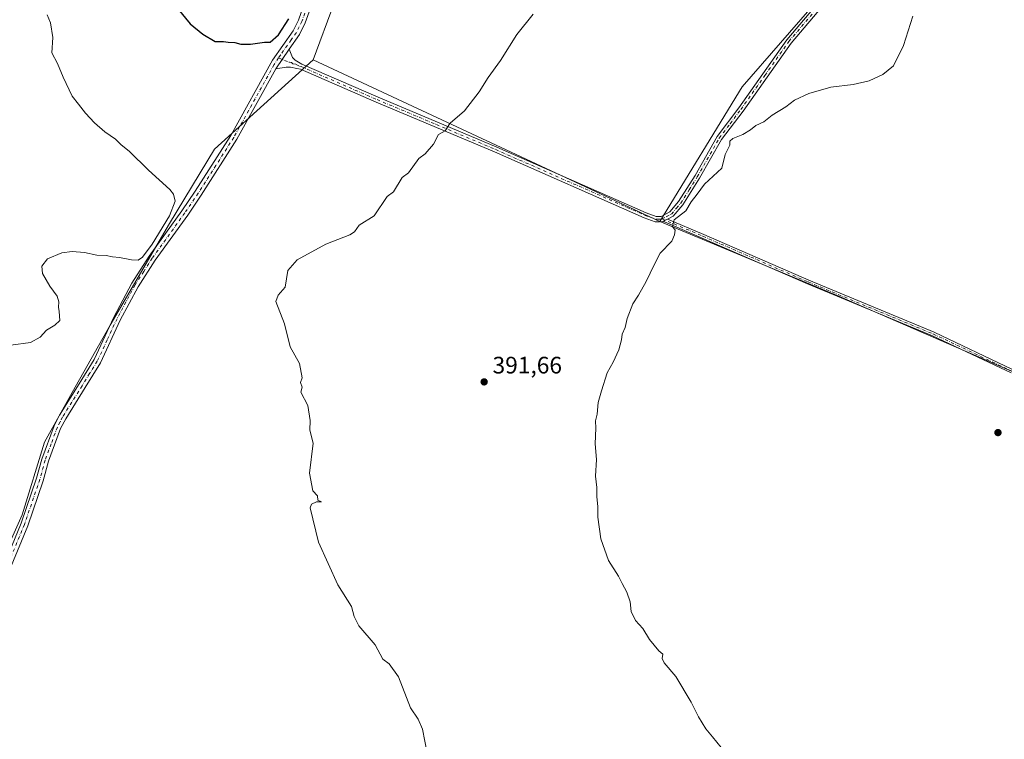
# Model space of a CAD drawing. Units: metres. Extents: x 615713 to 619214, y 4641514 to 4643846.
# Drawn here: x 616874 to 617287, y 4642416 to 4642718 of the extents above; entities that cross this region are included whole.
import ezdxf

# ---------------------------------------------------------------- set-up
doc = ezdxf.new("R2010")
doc.units = ezdxf.units.M
doc.header["$MEASUREMENT"] = 0
doc.linetypes.add('DGN Style 4', pattern=[2.6384748266838614, 1.318413404963828, -0.6592067024819142, 0.001648016756204785, -0.6592067024819142])
for name, color, linetype, lineweight in [('Arbolado forestal CxS', 92, 'Continuous', 0), ('Camino Cxs', 7, 'Continuous', 0), ('Camino eje', 30, 'DGN Style 4', 13), ('Cultivos herbáceos CxS', 92, 'Continuous', 0), ('Curva de nivel maestra', 30, 'Continuous', 30), ('Curva de nivel normal', 30, 'Continuous', 0), ('Pastizal CxS', 92, 'Continuous', 0), ('Pista no pavimentada Cxs', 111, 'Continuous', 0), ('Pista no pavimentada eje', 91, 'DGN Style 4', 0), ('Punto de cota en terreno', 7, 'Continuous', 0), ('Rótulo de punto de cota en terreno', 7, 'Continuous', 0)]:
    doc.layers.add(name, color=color, linetype=linetype, lineweight=lineweight)
doc.styles.add('Style-Arial', font='txt')

# ---------------------------------------------------------------- blocks, each defined once
blk = doc.blocks.new('5PATER')
at = {"layer": 'Punto de cota en terreno', "linetype": 'Continuous', "lineweight": 0}
h = blk.add_hatch(color=51, dxfattribs=at)
edge = h.paths.add_edge_path()
edge.add_ellipse((0, 0), major_axis=(-0.1095731443231308, -0.1110710700762829), ratio=0.9994222409660322, start_angle=0, end_angle=360)

msp = doc.modelspace()

# ---------------------------------------------------------------- linework, layer by layer
at = {"layer": 'Arbolado forestal CxS', "color": 92, "linetype": 'Continuous', "lineweight": 0, "extrusion": (0.04742650698951578, -0.02213587673107043, 0.9986294254607765), "elevation": -73110.05717219852, "flags": 128}
msp.add_lwpolyline([(4467971.71804512, 1402585.936985175), (4467971.718045119, 1402425.126612175)], dxfattribs=at)
at = {"layer": 'Arbolado forestal CxS', "color": 92, "linetype": 'Continuous', "lineweight": 0}
msp.add_polyline3d([(617262.9993000003, 4642857.853900001, 393.4339000000036), (617248.3324999996, 4642786.6231, 393.3950999999943), (617225.2858999996, 4642745.769900001, 391.7477999999974), (617177.0987, 4642690.2511, 390.8850999999996), (617142.5290999999, 4642633.6853, 390.3303000000014), (616997.0093, 4642701.6053, 398.7467999999935), (617005.7538999999, 4642725.3485, 399.6683000000049), (617007.4480999997, 4642743.749700001, 400.403999999995), (617030.7390999999, 4642876.549699999, 398.5853000000061), (617033.2377000004, 4642906.540100001, 399.267200000002), (617040.7323000003, 4642935.281300001, 400.6027999999933)], close=True, dxfattribs=at)
for points in [[(617040.7323000003, 4642935.281300001, 400.6027999999933), (617033.2377000004, 4642906.540100001, 399.267200000002), (617030.7390999999, 4642876.549699999, 398.5853000000061), (617007.4480999997, 4642743.749700001, 400.403999999995), (617005.7538999999, 4642725.3485, 399.6683000000049), (616997.0093, 4642701.6053, 398.7467999999935)], [(617488.2128999997, 4642484.941299999, 385.4226999999955), (617217.9506999999, 4642602.260500001, 388.0090000000055), (617142.5290999999, 4642633.6853, 390.3303000000014), (617177.0987, 4642690.2511, 390.8850999999996), (617225.2858999996, 4642745.769900001, 391.7477999999974), (617248.3324999996, 4642786.6231, 393.3950999999943), (617262.9993000003, 4642857.853900001, 393.4339000000036), (617472.5047000004, 4642789.7675, 382.4663)], [(617262.9993000003, 4642857.853900001, 393.4339000000036), (617248.3324999996, 4642786.6231, 393.3950999999943), (617225.2858999996, 4642745.769900001, 391.7477999999974), (617177.0987, 4642690.2511, 390.8850999999996), (617142.5290999999, 4642633.6853, 390.3303000000014)], [(617262.9993000003, 4642857.853900001, 393.4339000000036), (617248.3324999996, 4642786.6231, 393.3950999999943), (617225.2858999996, 4642745.769900001, 391.7477999999974), (617177.0987, 4642690.2511, 390.8850999999996), (617142.5290999999, 4642633.6853, 390.3303000000014)], [(617142.5290999999, 4642633.6853, 390.3303000000014), (617217.9506999999, 4642602.260500001, 388.0090000000055), (617488.2128999997, 4642484.941299999, 385.4226999999955), (617890.4627, 4642312.104900001, 381.0409000000073), (617911.6942999996, 4642303.511299999, 383.3288999999932)]]:
    msp.add_polyline3d(points, dxfattribs=at)
at = {"layer": 'Camino Cxs', "color": 7, "linetype": 'Continuous', "lineweight": 0, "extrusion": (-0.02471754959376352, -0.03678993566462418, 0.999017288827312), "elevation": -185656.3603790257, "flags": 128}
msp.add_lwpolyline([(-2077004.949217307, 4193672.651911784), (-2077004.949217306, 4193682.721359816)], dxfattribs=at)
at = {"layer": 'Camino Cxs', "color": 7, "linetype": 'Continuous', "lineweight": 0, "extrusion": (-0.4598235031927254, 0.8854724667808239, 0.06708842288094644), "elevation": 3827173.330230775, "flags": 128}
msp.add_lwpolyline([(-2687310.663928539, -256947.6699251606), (-2687311.462987402, -256947.6874646765), (-2687312.499369556, -256947.708812773)], dxfattribs=at)
msp.add_lwpolyline([(-2687310.663928539, -256947.6699251606), (-2687311.462987402, -256947.6874646765), (-2687312.499369556, -256947.708812773)], dxfattribs=at)
at = {"layer": 'Camino Cxs', "color": 7, "linetype": 'Continuous', "lineweight": 0}
for points in [[(617220.3101000005, 4642735.450099999, 392.8797999999952), (617197.5500999996, 4642708.620100001, 392.9253999999929), (617177.4001000002, 4642680.090100001, 391.0366000000067), (617168.3601000002, 4642668.130100001, 391.0426000000007), (617159.1700999998, 4642651.9301, 391.2749999999942), (617152.1801000005, 4642640.7401, 390.3304000000062), (617148.0301000001, 4642635.970100001, 390.2186999999976), (617145.6754999999, 4642634.743000001, 390.2084999999934), (617144.7564000003, 4642634.2641, 390.229800000001), (617144.0477999998, 4642633.8948, 390.2473000000027), (617143.7701000003, 4642633.7501, 390.2543000000005), (617142.3300999999, 4642633.5601, 390.3032999999996), (617140.5401, 4642633.6601, 390.3972000000067), (617135.9600999998, 4642635.2601, 390.8478000000032), (617073.1401000004, 4642662.9101, 394.2593000000052), (617023.3701, 4642683.850099999, 396.9519), (616991.6001000004, 4642697.640100001, 398.523000000001), (616990.1700999998, 4642697.9301, 398.6279000000068), (616987.4501, 4642698.470100001, 398.8222999999998), (616985.7001, 4642698.540100001, 398.8460000000051), (616981.2600999996, 4642697.720100001, 398.8469000000041), (616986.8701, 4642706.0701, 399.2932000000001), (616988.3300999999, 4642702.5001, 399.0752000000066), (616989.4700999996, 4642701.4101, 398.9312000000064), (616992.2701000003, 4642699.780099999, 398.6508000000031), (617024.2401000002, 4642685.9001, 397.3616999999941), (617074.0201000003, 4642664.950099999, 395.4170000000013), (617136.7801000001, 4642637.3301, 391.0074000000022), (617140.9801000003, 4642635.870100001, 390.4618999999948), (617142.2500999998, 4642635.800100001, 390.3481000000029), (617143.1001000004, 4642635.9001, 390.3092999999935), (617146.6300999997, 4642637.7501, 390.2400999999954), (617150.3800999997, 4642642.0701, 390.3000000000029), (617157.2500999998, 4642653.0601, 390.4781999999978), (617166.4901000002, 4642669.350099999, 391.492499999993), (617175.6001000004, 4642681.4101, 391.1350999999996), (617195.7901, 4642709.9801, 392.9625999999989), (617218.5201000003, 4642736.780099999, 393.3150000000023)], [(616986.8701, 4642706.0701, 399.2932000000001), (616988.3300999999, 4642702.5001, 399.0752000000066), (616989.4700999996, 4642701.4101, 398.9312000000064), (616992.2701000003, 4642699.780099999, 398.6508000000031), (617024.2401000002, 4642685.9001, 397.3616999999941), (617074.0201000003, 4642664.950099999, 395.4170000000013), (617136.7801000001, 4642637.3301, 391.0074000000022), (617140.9801000003, 4642635.870100001, 390.4618999999948), (617142.2500999998, 4642635.800100001, 390.3481000000029), (617143.1001000004, 4642635.9001, 390.3092999999935), (617146.6300999997, 4642637.7501, 390.2400999999954), (617150.3800999997, 4642642.0701, 390.3000000000029), (617157.2500999998, 4642653.0601, 390.4781999999978), (617166.4901000002, 4642669.350099999, 391.492499999993), (617175.6001000004, 4642681.4101, 391.1350999999996), (617195.7901, 4642709.9801, 392.9625999999989), (617218.5201000003, 4642736.780099999, 393.3150000000023)], [(617220.3101000005, 4642735.450099999, 392.8797999999952), (617197.5500999996, 4642708.620100001, 392.9253999999929), (617177.4001000002, 4642680.090100001, 391.0366000000067), (617168.3601000002, 4642668.130100001, 391.0426000000007), (617159.1700999998, 4642651.9301, 391.2749999999942), (617152.1801000005, 4642640.7401, 390.3304000000062), (617148.0301000001, 4642635.970100001, 390.2186999999976), (617145.6754999999, 4642634.743000001, 390.2084999999934)], [(617144.0477999998, 4642633.8948, 390.2473000000027), (617143.7701000003, 4642633.7501, 390.2543000000005), (617142.3300999999, 4642633.5601, 390.3032999999996), (617140.5401, 4642633.6601, 390.3972000000067), (617135.9600999998, 4642635.2601, 390.8478000000032), (617073.1401000004, 4642662.9101, 394.2593000000052), (617023.3701, 4642683.850099999, 396.9519), (616991.6001000004, 4642697.640100001, 398.523000000001), (616990.1700999998, 4642697.9301, 398.6279000000068), (616987.4501, 4642698.470100001, 398.8222999999998), (616985.7001, 4642698.540100001, 398.8460000000051), (616981.2600999996, 4642697.720100001, 398.8469000000041)], [(617289.8860999999, 4642570.2006, 388.4758000000002), (617256.9631000003, 4642585.8027, 387.9257999999973), (617204.4611000001, 4642607.623400001, 389.5531000000047), (617204.4495999999, 4642607.6283, 389.550900000002), (617160.2670999998, 4642626.809400001, 390.2627000000066), (617144.4437999995, 4642633.5277, 390.2275999999983), (617144.4274000004, 4642633.5349, 390.2283000000025), (617144.3563999999, 4642633.5713, 390.2314000000042), (617144.2894000001, 4642633.614600001, 390.2344000000012), (617144.2270999998, 4642633.6643, 390.2372999999934), (617144.1699999999, 4642633.720000001, 390.2402000000002), (617144.1187000005, 4642633.781099999, 390.2430000000023), (617144.0738000004, 4642633.846999999, 390.2455999999947), (617144.0477999998, 4642633.8948, 390.2473000000027), (617144.7564000003, 4642634.2641, 390.229800000001), (617145.6754999999, 4642634.743000001, 390.2084999999934), (617160.8953999998, 4642628.280900001, 390.6689000000042), (617160.9013, 4642628.2783, 390.6699999999983), (617205.0810000002, 4642609.098400001, 390.1101000000053), (617257.5952000003, 4642587.272700001, 388.116399999999), (617257.6306999996, 4642587.256899999, 388.1321999999927), (617290.5484999996, 4642571.657299999, 388.7455999999947)], [(617289.8860999999, 4642570.2006, 388.4758000000002), (617256.9631000003, 4642585.8027, 387.9257999999973), (617204.4611000001, 4642607.623400001, 389.5531000000047), (617204.4495999999, 4642607.6283, 389.550900000002), (617160.2670999998, 4642626.809400001, 390.2627000000066), (617144.4437999995, 4642633.5277, 390.2275999999983), (617144.4274000004, 4642633.5349, 390.2283000000025), (617144.3563999999, 4642633.5713, 390.2314000000042), (617144.2894000001, 4642633.614600001, 390.2344000000012), (617144.2270999998, 4642633.6643, 390.2372999999934), (617144.1699999999, 4642633.720000001, 390.2402000000002), (617144.1187000005, 4642633.781099999, 390.2430000000023), (617144.0738000004, 4642633.846999999, 390.2455999999947), (617144.0477999998, 4642633.8948, 390.2473000000027)], [(617145.6754999999, 4642634.743000001, 390.2084999999934), (617160.8953999998, 4642628.280900001, 390.6689000000042), (617160.9013, 4642628.2783, 390.6699999999983), (617205.0810000002, 4642609.098400001, 390.1101000000053), (617257.5952000003, 4642587.272700001, 388.116399999999), (617257.6306999996, 4642587.256899999, 388.1321999999927), (617290.5484999996, 4642571.657299999, 388.7455999999947)]]:
    msp.add_polyline3d(points, dxfattribs=at)
at = {"layer": 'Camino eje', "color": 30, "linetype": 'DGN Style 4', "lineweight": 13}
for points in [[(617143.4351000005, 4642634.825099999, 390.2823999999964), (617145.2001, 4642635.7501, 390.2422999999981), (617147.3300999999, 4642636.860099999, 390.200800000006), (617149.4051000001, 4642639.245100001, 390.3034000000043), (617151.2801000001, 4642641.405099999, 390.3080000000046), (617154.7751000002, 4642647.0001, 391.1981999999989), (617158.2100999998, 4642652.495100001, 390.7341000000015), (617167.4250999996, 4642668.7401, 391.1067999999942), (617171.9801000003, 4642674.770099999, 390.7960000000021), (617176.5000999998, 4642680.7501, 391.0868000000046), (617186.5751, 4642695.015100001, 391.4861999999994), (617196.6700999998, 4642709.300100001, 392.8834999999963), (617219.4151, 4642736.1151, 393.0247999999993)], [(616982.4430999998, 4642702.3551, 399.0669999999955), (616987.0151000004, 4642700.520099999, 398.9735999999975), (616987.8901000004, 4642700.485099999, 398.9492000000027), (616988.4600999998, 4642699.940099999, 398.8767999999982), (616989.8201000001, 4642699.670100001, 398.7799999999988), (616991.2200999996, 4642698.8551, 398.6385000000009), (616991.9351000005, 4642698.710100001, 398.5865999999951), (617023.8051000005, 4642684.8751, 397.1448999999994), (617048.6901000004, 4642674.405099999, 395.6187999999966), (617073.5800999999, 4642663.9301, 394.8505000000005), (617136.3701, 4642636.295100001, 390.9361000000063), (617138.4700999996, 4642635.565099999, 390.6594000000041), (617140.7600999996, 4642634.765100001, 390.4336000000039), (617141.6551000001, 4642634.715100001, 390.3695000000007), (617142.5025000004, 4642634.7051, 390.3108000000066), (617143.4351000005, 4642634.825099999, 390.2823999999964)], [(617143.4351000005, 4642634.825099999, 390.2823999999964), (617160.5827000003, 4642627.544500001, 390.4648000000016), (617204.7681, 4642608.3621, 389.8463000000047), (617257.2880999995, 4642586.5339, 387.9986000000063), (617290.2287, 4642570.9235, 388.6168000000035), (617331.3715000004, 4642554.519300001, 388.2537000000011), (617373.5727000004, 4642536.924500001, 390.829700000002), (617412.5987, 4642520.7849, 388.8904999999941), (617439.0571, 4642509.4077, 387.4579999999987), (617479.0093, 4642491.680500001, 388.1777000000002), (617511.5531000001, 4642478.186899999, 389.3171000000002), (617545.9490999999, 4642463.6347, 389.4018999999971), (617570.2906999999, 4642453.051300001, 389.8080999999947), (617607.3324999996, 4642436.647100001, 390.8843999999954), (617641.0669, 4642423.0211, 387.6322999999975), (617677.5795, 4642407.2783, 386.6527999999962), (617712.2399000004, 4642393.1231, 386.1153999999952), (617740.8151000004, 4642379.8939, 382.707699999999), (617771.0251000002, 4642367.045100001, 382.4311000000016)]]:
    msp.add_polyline3d(points, dxfattribs=at)
at = {"layer": 'Cultivos herbáceos CxS', "color": 92, "linetype": 'Continuous', "lineweight": 0, "extrusion": (0.04742650698951578, -0.02213587673107043, 0.9986294254607765), "elevation": -73110.05717219852, "flags": 128}
msp.add_lwpolyline([(4467971.71804512, 1402585.936985175), (4467971.718045119, 1402425.126612175)], dxfattribs=at)
at = {"layer": 'Cultivos herbáceos CxS', "color": 92, "linetype": 'Continuous', "lineweight": 0}
for points in [[(616997.0093, 4642701.6053, 398.7467999999935), (616955.5460999999, 4642664.146700001, 396.7295000000013), (616936.6955000004, 4642632.962099999, 395.1591999999946), (616911.7187000001, 4642590.2053, 396.0479999999953), (616895.8762999997, 4642561.932700001, 396.4648000000016), (616884.2021000005, 4642541.0987, 397.0736000000034), (616874.8887, 4642510.6185, 397.2275999999983), (616862.8236999996, 4642483.9485, 396.9817999999942), (616861.1517000003, 4642480.129899999, 396.8766999999934), (616854.4672999998, 4642464.8643, 396.8947000000044), (616841.5774999997, 4642436.9319, 397.0926000000036), (616837.0970999999, 4642429.996300001, 397.1201000000001), (616830.8579000002, 4642428.6459, 397.0907000000007)], [(616862.8236999996, 4642483.9485, 396.9817999999942), (616874.8887, 4642510.6185, 397.2275999999983), (616884.2021000005, 4642541.0987, 397.0736000000034), (616895.8762999997, 4642561.932700001, 396.4648000000016), (616911.7187000001, 4642590.2053, 396.0479999999953), (616936.6955000004, 4642632.962099999, 395.1591999999946), (616955.5460999999, 4642664.146700001, 396.7295000000013), (616997.0093, 4642701.6053, 398.7467999999935), (617142.5290999999, 4642633.6853, 390.3303000000014), (617217.9506999999, 4642602.260500001, 388.0090000000055), (617488.2128999997, 4642484.941299999, 385.4226999999955)], [(617142.5290999999, 4642633.6853, 390.3303000000014), (617217.9506999999, 4642602.260500001, 388.0090000000055), (617488.2128999997, 4642484.941299999, 385.4226999999955), (617890.4627, 4642312.104900001, 381.0409000000073), (617911.6942999996, 4642303.511299999, 383.3288999999932)]]:
    msp.add_polyline3d(points, dxfattribs=at)
at = {"layer": 'Curva de nivel maestra', "color": 30, "linetype": 'Continuous', "lineweight": 30, "elevation": 400, "flags": 128}
msp.add_lwpolyline([(616936.9699999997, 4642726.9901), (616945.4000000004, 4642716.6601), (616950.6500000004, 4642712.370100001), (616955.8899999997, 4642709.190099999), (616959.3799999999, 4642709.2401), (616961.3300000001, 4642709.0101), (616964.0999999996, 4642708.890100001), (616966.6100000005, 4642708.170100001), (616970.7000000002, 4642708.200099999), (616976.5, 4642709.030099999), (616978.8799999999, 4642708.960100001), (616982.4000000004, 4642712.0801), (616986.7999999998, 4642718.7401)], dxfattribs=at)
at = {"layer": 'Curva de nivel normal', "color": 30, "linetype": 'Continuous', "lineweight": 0, "flags": 128}
for points, elevation in [([(616885.3200000003, 4642720.440099999), (616886.6699999999, 4642717.090100001), (616887.6399999997, 4642710.9001), (616887.2199999997, 4642704.460100001), (616889.6399999997, 4642700.020099999), (616892.0099999999, 4642694.360099999), (616895.8399999999, 4642686.370100001), (616898.4800000006, 4642682.9901), (616901.4299999997, 4642679.170100001), (616905.25, 4642675.110099999), (616909.5599999996, 4642671.390100001), (616913.9400000004, 4642668.280099999), (616916.4199999999, 4642665.940099999), (616919.7999999998, 4642663.2501), (616927.7999999998, 4642655.3301), (616936.8600000005, 4642647.210100001), (616938.3300000001, 4642645.2601), (616939.0199999996, 4642642.2301), (616936.7000000002, 4642636.1801), (616929.4100000003, 4642624.1801), (616925.2800000003, 4642618.7301), (616923.4699999997, 4642617.5601), (616920.7699999996, 4642617.630100001), (616915.7300000006, 4642618.590100001), (616912.7599999999, 4642618.870100001), (616910.0700000003, 4642619.460100001), (616906.0999999996, 4642619.670100001), (616900.9500000002, 4642620.6801), (616895.8200000003, 4642621.140100001), (616891.5, 4642620.550100001), (616885.4199999999, 4642618.0701), (616883.0999999996, 4642614.960100001), (616883.3499999996, 4642611.870100001), (616886.4199999999, 4642606.620100001), (616889.4900000002, 4642602.350099999), (616890.2400000002, 4642600.100099999), (616890.0199999996, 4642597.860099999), (616890.29, 4642595.9301), (616890.6299999999, 4642592.1801), (616888.5800000001, 4642590.1801), (616885.0300000003, 4642588.1801), (616882.3200000003, 4642585.140100001), (616878.3200000003, 4642583.020099999), (616870.0099999999, 4642581.870100001)], 395), ([(617044.8700000001, 4642410.7401), (617042.8399999999, 4642420.710100001), (617041.04, 4642424.9101), (617037.8799999999, 4642429.7501), (617032.7699999996, 4642442.640100001), (617028.8799999999, 4642448.1801), (617026.1699999999, 4642450.040100001), (617022.9800000006, 4642456.1801), (617016.1600000003, 4642464.030099999), (617014.1399999997, 4642468.0101), (617013.1100000005, 4642472.1801), (617007.3600000005, 4642481.2301), (616999.2699999996, 4642499.140100001), (616995.7599999999, 4642513.620100001), (616996.3099999996, 4642515.090100001), (616998.3099999996, 4642516.1801), (617000.4500000002, 4642516.1801), (616998.9199999999, 4642516.790100001), (616998.7400000002, 4642518.610099999), (616996.8499999996, 4642520.720100001), (616995.4299999997, 4642528.1801), (616996.9199999999, 4642540.790100001), (616995.5599999996, 4642546.1801), (616995.6500000004, 4642550.1801), (616994.7400000002, 4642556.600099999), (616991.7699999996, 4642562.1801), (616992.3200000003, 4642564.1801), (616991.5899999999, 4642566.1801), (616992.3200000003, 4642568.1801), (616991.1699999999, 4642574.1801), (616987.3200000003, 4642581.1801), (616984.9000000004, 4642590.7601), (616981.2699999996, 4642600.1801), (616982.3200000003, 4642602.890100001), (616985.1699999999, 4642606.1801), (616986.3200000003, 4642613.130100001), (616990.3200000003, 4642617.620100001), (617002.3099999996, 4642624.1801), (617012.3099999996, 4642628.1801), (617014.3099999996, 4642629.450099999), (617016.3099999996, 4642632.1801), (617022.5099999999, 4642636.1801), (617028.0899999999, 4642644.1801), (617030.7100000001, 4642646.1801), (617034.3099999996, 4642652.1801), (617037.0300000003, 4642654.1801), (617041.3799999999, 4642660.1801), (617044, 4642662.1801), (617047.4500000002, 4642666.1801), (617049.5999999996, 4642670.1801), (617052.3099999996, 4642671.7501), (617054.3099999996, 4642674.880100001), (617054.5300000003, 4642675.050100001), (617060.4800000006, 4642680.1501), (617066.6399999997, 4642688.140100001), (617070.4800000006, 4642694.190099999), (617075.6399999997, 4642701.350099999), (617082.4800000006, 4642712.2401), (617089.29, 4642720.7501)], 395), ([(617248.6600000003, 4642719.850099999), (617244.7999999998, 4642707.5101), (617240.5999999996, 4642699.040100001), (617236.0300000003, 4642695.370100001), (617230.3099999996, 4642692.780099999), (617223.6399999997, 4642691.200099999), (617214.3099999996, 4642690.0601), (617204.9800000006, 4642687.4001), (617198.9800000006, 4642684.6501), (617195.4100000003, 4642681.8301), (617189.7000000002, 4642678.340100001), (617186.0700000003, 4642675.5701), (617182.7199999997, 4642674.030099999), (617180.5300000003, 4642672.1801), (617177.3899999997, 4642670.220100001), (617173.1200000001, 4642668.5801), (617171.9299999997, 4642667.4801), (617171.9000000004, 4642665.7401), (617169.9000000004, 4642661.9101), (617168.5599999996, 4642656.1801), (617161.2000000002, 4642649.4101), (617158.1500000004, 4642645.140100001), (617155.6900000004, 4642641.9801), (617153.4400000004, 4642638.1801), (617148.5199999996, 4642634.380100001), (617147.7800000003, 4642631.6601), (617148.8499999996, 4642630.050100001), (617148.5700000003, 4642628.1801), (617147.5499999998, 4642625.5101), (617142.6399999997, 4642620.5101), (617140.0499999998, 4642615.5101), (617136.6900000004, 4642608.5101), (617133.5199999996, 4642602.850099999), (617131.1900000004, 4642599.1801), (617128.8200000003, 4642593.050100001), (617127.9800000006, 4642589.3201), (617126.7000000002, 4642586.4301), (617126.3899999997, 4642584.050100001), (617125.2699999996, 4642579.9001), (617122.8899999997, 4642574.710100001), (617120.3300000001, 4642570.2401), (617118, 4642562.7401), (617116.5700000003, 4642557.770099999), (617116.1100000005, 4642552.850099999), (617115.4400000004, 4642550.130100001), (617115.6500000004, 4642546.970100001), (617115.2800000003, 4642540.460100001), (617115.8700000001, 4642533.850099999), (617115.54, 4642526.850099999), (617116.0199999996, 4642522.1801), (617115.9900000002, 4642518.1801), (617116.5099999999, 4642514.140100001), (617116.3899999997, 4642509.6801), (617117.6500000004, 4642500.590100001), (617120.9800000006, 4642491.4801), (617125.0800000001, 4642484.920100001), (617126.6600000003, 4642481.850099999), (617128.7000000002, 4642478.1801), (617130.04, 4642474.1501), (617130.4699999997, 4642470.050100001), (617132.3099999996, 4642466.340100001), (617135.3300000001, 4642462.9101), (617138.1699999999, 4642458.380100001), (617142.0599999996, 4642453.590100001), (617143.7699999996, 4642452.1501), (617143.4699999997, 4642450.390100001), (617144.3099999996, 4642448.620100001), (617149.2100000001, 4642442.770099999), (617155.6500000004, 4642432.110099999), (617158.6500000004, 4642425.9101), (617161.7300000006, 4642420.850099999), (617164.6500000004, 4642417.5801), (617168.1799999997, 4642413.0601)], 390)]:
    msp.add_lwpolyline(points, dxfattribs=dict(at, elevation=elevation))
at = {"layer": 'Pastizal CxS', "color": 92, "linetype": 'Continuous', "lineweight": 0}
for points in [[(617040.7323000003, 4642935.281300001, 400.6027999999933), (617033.2377000004, 4642906.540100001, 399.267200000002), (617030.7390999999, 4642876.549699999, 398.5853000000061), (617007.4480999997, 4642743.749700001, 400.403999999995), (617005.7538999999, 4642725.3485, 399.6683000000049), (616997.0093, 4642701.6053, 398.7467999999935)], [(617005.7538999999, 4642725.3485, 399.6683000000049), (616997.0093, 4642701.6053, 398.7467999999935), (616955.5460999999, 4642664.146700001, 396.7295000000013), (616936.6955000004, 4642632.962099999, 395.1591999999946), (616911.7187000001, 4642590.2053, 396.0479999999953), (616895.8762999997, 4642561.932700001, 396.4648000000016), (616884.2021000005, 4642541.0987, 397.0736000000034), (616874.8887, 4642510.6185, 397.2275999999983), (616862.8236999996, 4642483.9485, 396.9817999999942)], [(616997.0093, 4642701.6053, 398.7467999999935), (616955.5460999999, 4642664.146700001, 396.7295000000013), (616936.6955000004, 4642632.962099999, 395.1591999999946), (616911.7187000001, 4642590.2053, 396.0479999999953), (616895.8762999997, 4642561.932700001, 396.4648000000016), (616884.2021000005, 4642541.0987, 397.0736000000034), (616874.8887, 4642510.6185, 397.2275999999983), (616862.8236999996, 4642483.9485, 396.9817999999942), (616861.1517000003, 4642480.129899999, 396.8766999999934), (616854.4672999998, 4642464.8643, 396.8947000000044), (616841.5774999997, 4642436.9319, 397.0926000000036), (616837.0970999999, 4642429.996300001, 397.1201000000001), (616830.8579000002, 4642428.6459, 397.0907000000007)]]:
    msp.add_polyline3d(points, dxfattribs=at)
at = {"layer": 'Pista no pavimentada Cxs', "color": 111, "linetype": 'Continuous', "lineweight": 0, "extrusion": (-0.02471754959376352, -0.03678993566462418, 0.999017288827312), "elevation": -185656.3603790257, "flags": 128}
msp.add_lwpolyline([(-2077004.949217307, 4193672.651911784), (-2077004.949217306, 4193682.721359816)], dxfattribs=at)
at = {"layer": 'Pista no pavimentada Cxs', "color": 111, "linetype": 'Continuous', "lineweight": 0}
for points in [[(617033.3800999997, 4642928.030099999, 400.1141000000061), (617032.8601000002, 4642925.200099999, 399.982799999998), (617031.4001000002, 4642913.670100001, 399.4431000000041), (617029.8400999998, 4642892.530099999, 398.8153000000021), (617027.9801000003, 4642878.710100001, 398.8459000000003), (617026.0000999998, 4642870.4301, 398.8904000000039), (617021.3101000005, 4642854.220100001, 398.9242999999988), (617020.2200999996, 4642849.540100001, 399.0155999999988), (617016.6401000004, 4642827.0601, 399.5779000000039), (617012.8101000005, 4642808.3301, 399.9253999999929), (617006.9401000004, 4642789.540100001, 400.2321999999986), (617005.8501000004, 4642785.0101, 400.3441000000021), (617004.1501000002, 4642762.9801, 400.4645000000019), (616999.7901, 4642739.210100001, 400.2733000000007), (616995.8501000004, 4642723.290100001, 399.9315000000061), (616993.6201, 4642717.0601, 399.7474999999977), (616991.2200999996, 4642712.210100001, 399.5532999999996), (616986.8701, 4642706.0701, 399.2932000000001)], [(616828.1057000002, 4642428.748500001, 397.0984000000026), (616837.1410999997, 4642429.9419, 397.1662999999971), (616840.9326999999, 4642430.745100001, 397.1386000000057), (616849.9452999998, 4642451.633300001, 396.9907999999996), (616861.3706999999, 4642475.7533, 396.9369000000006), (616874.3561000006, 4642507.107899999, 397.1561999999976), (616880.8278999999, 4642526.0185, 397.1394), (616883.0500999996, 4642534.0601, 397.0994999999967), (616888.2200999996, 4642548.040100001, 396.9244000000036), (616890.5100999996, 4642552.470100001, 396.8421999999992), (616898.7301000003, 4642565.640100001, 396.5252999999939), (616905.0301000001, 4642575.8201, 396.3626999999979), (616913.3101000005, 4642593.610099999, 396.1122000000032), (616920.9001000002, 4642607.860099999, 395.8113000000012), (616928.2001, 4642619.200099999, 395.5013000000035), (616941.8501000004, 4642638.170100001, 395.8271999999997), (616947.4901000002, 4642646.420100001, 396.1039000000019), (616962.3601000002, 4642669.7601, 397.0742000000027), (616979.8501000004, 4642701.370100001, 399.1646000000038), (616988.6401000004, 4642713.7501, 399.6203999999998), (616990.8501000004, 4642718.2301, 399.8454000000056), (616992.9700999996, 4642724.1601, 399.9510000000009)], [(616861.3706999999, 4642475.7533, 396.9369000000006), (616874.3561000006, 4642507.107899999, 397.1561999999976), (616880.8278999999, 4642526.0185, 397.1394), (616883.0500999996, 4642534.0601, 397.0994999999967), (616888.2200999996, 4642548.040100001, 396.9244000000036), (616890.5100999996, 4642552.470100001, 396.8421999999992), (616898.7301000003, 4642565.640100001, 396.5252999999939), (616905.0301000001, 4642575.8201, 396.3626999999979), (616913.3101000005, 4642593.610099999, 396.1122000000032), (616920.9001000002, 4642607.860099999, 395.8113000000012), (616928.2001, 4642619.200099999, 395.5013000000035), (616941.8501000004, 4642638.170100001, 395.8271999999997), (616947.4901000002, 4642646.420100001, 396.1039000000019), (616962.3601000002, 4642669.7601, 397.0742000000027), (616979.8501000004, 4642701.370100001, 399.1646000000038), (616988.6401000004, 4642713.7501, 399.6203999999998), (616990.8501000004, 4642718.2301, 399.8454000000056), (616992.9700999996, 4642724.1601, 399.9510000000009)], [(616995.8501000004, 4642723.290100001, 399.9315000000061), (616993.6201, 4642717.0601, 399.7474999999977), (616991.2200999996, 4642712.210100001, 399.5532999999996), (616986.8701, 4642706.0701, 399.2932000000001), (616981.2600999996, 4642697.720100001, 398.8469000000041), (616964.9401000004, 4642668.220100001, 397.0371000000014), (616949.9901000002, 4642644.770099999, 396.0350999999937), (616944.3000999996, 4642636.450099999, 395.8325999999943), (616930.6700999998, 4642617.5101, 395.7219999999944), (616923.4901000002, 4642606.340100001, 395.9502000000066), (616915.9901000002, 4642592.280099999, 396.2173000000039), (616907.6801000005, 4642574.390100001, 396.4043999999994), (616901.2701000003, 4642564.050100001, 396.593399999998), (616893.1201, 4642550.9901, 396.8255000000063), (616890.9600999998, 4642546.8201, 396.9033000000054), (616885.9101, 4642533.140100001, 397.1138000000064), (616883.6552999998, 4642524.9869, 397.1251000000047), (616877.1637000004, 4642506.046900001, 397.0690000000032), (616864.1139000002, 4642474.536499999, 396.9765000000043)], [(616981.2600999996, 4642697.720100001, 398.8469000000041), (616964.9401000004, 4642668.220100001, 397.0371000000014), (616949.9901000002, 4642644.770099999, 396.0350999999937), (616944.3000999996, 4642636.450099999, 395.8325999999943), (616930.6700999998, 4642617.5101, 395.7219999999944), (616923.4901000002, 4642606.340100001, 395.9502000000066), (616915.9901000002, 4642592.280099999, 396.2173000000039), (616907.6801000005, 4642574.390100001, 396.4043999999994), (616901.2701000003, 4642564.050100001, 396.593399999998), (616893.1201, 4642550.9901, 396.8255000000063), (616890.9600999998, 4642546.8201, 396.9033000000054), (616885.9101, 4642533.140100001, 397.1138000000064), (616883.6552999998, 4642524.9869, 397.1251000000047), (616877.1637000004, 4642506.046900001, 397.0690000000032), (616864.1139000002, 4642474.536499999, 396.9765000000043), (616852.6791000003, 4642450.396500001, 396.9551999999967), (616843.7001, 4642429.586300001, 397.1624000000011), (616845.0535000004, 4642423.744899999, 397.2823000000063), (616846.7625000002, 4642417.857100001, 397.3378999999986)]]:
    msp.add_polyline3d(points, dxfattribs=at)
at = {"layer": 'Pista no pavimentada eje', "color": 91, "linetype": 'DGN Style 4', "lineweight": 0}
for points in [[(616994.4101, 4642723.725099999, 399.9392999999982), (616992.2351000002, 4642717.645099999, 399.7887999999948), (616991.1300999997, 4642715.405099999, 399.7063999999955), (616989.9301000005, 4642712.9801, 399.5809000000008), (616987.7550999997, 4642709.9101, 399.4372000000003), (616983.3601000002, 4642703.720100001, 399.1690999999992), (616982.4430999998, 4642702.3551, 399.0669999999955)], [(616982.4430999998, 4642702.3551, 399.0669999999955), (616980.5551000005, 4642699.545100001, 398.9876999999979), (616963.6501000002, 4642668.9901, 397.0605000000069), (616956.1750999996, 4642657.265100001, 396.5191999999952), (616948.7401000002, 4642645.595100001, 396.0822999999946), (616943.0751, 4642637.3101, 395.9124000000011), (616929.4351000005, 4642618.3551, 395.6349999999948), (616925.8450999996, 4642612.770099999, 395.7694999999949), (616922.1951000001, 4642607.100099999, 395.9385000000038), (616918.4001000002, 4642599.975099999, 396.045100000003), (616914.6501000002, 4642592.9451, 396.1726000000053), (616910.5100999996, 4642584.050100001, 396.2746000000043), (616906.3551000003, 4642575.1051, 396.3991999999998), (616903.1501000002, 4642569.9351, 396.5215999999928), (616900.0000999998, 4642564.845100001, 396.5690000000032), (616891.8151000004, 4642551.7301, 396.8300000000018), (616890.7351000002, 4642549.645099999, 396.8705000000046), (616889.5900999998, 4642547.4301, 396.911500000002), (616887.0050999997, 4642540.440099999, 396.999100000001), (616884.4801000003, 4642533.600099999, 397.1021000000038), (616882.2421000004, 4642525.502699999, 397.0749999999971), (616875.7599, 4642506.577500001, 397.1098999999958), (616862.7423, 4642475.144900001, 396.9441999999981)]]:
    msp.add_polyline3d(points, dxfattribs=at)

# ---------------------------------------------------------------- block references
at = {"layer": 'Punto de cota en terreno', "color": 7, "linetype": 'Continuous', "lineweight": 0, "xscale": 10, "yscale": 10, "zscale": 10}
for p in [(617068.7400000002, 4642566.439999999, 391.6600000000035), (617284.4100000003, 4642545.17, 388.2100000000065)]:
    msp.add_blockref('5PATER', p, dxfattribs=at)

# ---------------------------------------------------------------- texts
at = {"layer": 'Rótulo de punto de cota en terreno', "color": 7, "linetype": 'Continuous', "lineweight": 0, "style": 'Style-Arial'}
msp.add_text('391,66', height=7.000000000000002, dxfattribs=at).set_placement((617072.2677999996, 4642569.967800001))

doc.saveas('drawing.dxf')
